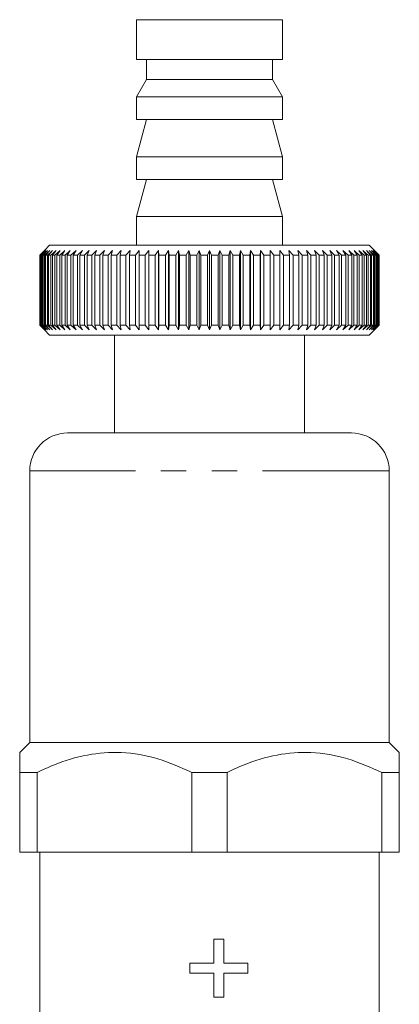
# Model space of a CAD drawing. Units: millimetres. Extents: x -95 to 716, y -8 to 371.
# Drawn here: x 45 to 64, y 220 to 269 of the extents above; entities that cross this region are included whole.
import ezdxf

# ---------------------------------------------------------------- set-up
doc = ezdxf.new("R2010")
doc.units = ezdxf.units.MM
doc.linetypes.add('PHANTOM', pattern=[12.7, 6.35, -1.27, 1.27, -1.27, 1.27, -1.27])

msp = doc.modelspace()

# ---------------------------------------------------------------- linework, layer by layer
at = {"color": 7, "linetype": 'Continuous', "lineweight": 15}
for p, q in [((50.623, 269.256), (50.623, 267.256)), ((50.623, 269.256), (57.923, 269.256)), ((57.923, 267.256), (57.923, 269.256)), ((50.623, 267.256), (57.923, 267.256)), ((51.123, 267.256), (51.123, 266.256)), ((57.423, 266.256), (57.423, 267.256)), ((51.123, 266.256), (50.623, 265.39)), ((51.123, 266.256), (57.423, 266.256)), ((57.923, 265.39), (57.423, 266.256)), ((50.623, 265.39), (50.623, 264.256)), ((50.623, 265.39), (57.923, 265.39)), ((57.923, 264.256), (57.923, 265.39)), ((51.123, 264.256), (50.623, 262.39)), ((50.623, 264.256), (57.923, 264.256)), ((57.923, 262.39), (57.423, 264.256)), ((50.623, 262.39), (50.623, 261.256)), ((50.623, 262.39), (57.923, 262.39)), ((57.923, 261.256), (57.923, 262.39)), ((51.123, 261.256), (50.623, 259.39)), ((50.623, 261.256), (57.923, 261.256)), ((57.923, 259.39), (57.423, 261.256)), ((50.623, 259.39), (50.623, 257.956)), ((50.623, 259.39), (57.923, 259.39)), ((57.923, 257.956), (57.923, 259.39)), ((46.273, 257.956), (46.015, 257.698)), ((46.273, 257.956), (62.273, 257.956)), ((62.531, 257.698), (62.273, 257.956)), ((45.774, 257.456), (46.015, 257.698)), ((45.785, 257.456), (45.774, 257.456)), ((45.774, 257.456), (45.774, 253.956)), ((46.032, 257.698), (45.785, 257.456)), ((45.785, 257.456), (45.785, 253.956)), ((45.797, 257.456), (46.032, 257.698)), ((45.829, 257.456), (45.797, 257.456)), ((45.797, 257.456), (45.797, 253.956)), ((46.081, 257.698), (45.829, 257.456)), ((45.829, 257.456), (45.829, 253.956)), ((45.854, 257.456), (46.081, 257.698)), ((45.906, 257.456), (45.854, 257.456)), ((45.854, 257.456), (45.854, 253.956)), ((46.162, 257.698), (45.906, 257.456)), ((45.906, 257.456), (45.906, 253.956)), ((45.943, 257.456), (46.162, 257.698)), ((46.016, 257.456), (45.943, 257.456)), ((45.943, 257.456), (45.943, 253.956)), ((46.275, 257.698), (46.016, 257.456)), ((46.016, 257.456), (46.016, 253.956)), ((46.066, 257.456), (46.275, 257.698)), ((46.159, 257.456), (46.066, 257.456)), ((46.066, 257.456), (46.066, 253.956)), ((46.42, 257.698), (46.159, 257.456)), ((46.159, 257.456), (46.159, 253.956)), ((46.221, 257.456), (46.42, 257.698)), ((46.334, 257.456), (46.221, 257.456)), ((46.221, 257.456), (46.221, 253.956)), ((46.595, 257.698), (46.334, 257.456)), ((46.334, 257.456), (46.334, 253.956)), ((46.408, 257.456), (46.595, 257.698)), ((46.54, 257.456), (46.408, 257.456)), ((46.408, 257.456), (46.408, 253.956)), ((46.801, 257.698), (46.54, 257.456)), ((46.54, 257.456), (46.54, 253.956)), ((46.626, 257.456), (46.801, 257.698)), ((46.777, 257.456), (46.626, 257.456)), ((46.626, 257.456), (46.626, 253.956)), ((47.037, 257.698), (46.777, 257.456)), ((46.777, 257.456), (46.777, 253.956)), ((46.874, 257.456), (47.037, 257.698)), ((47.044, 257.456), (46.874, 257.456)), ((46.874, 257.456), (46.874, 253.956)), ((47.301, 257.698), (47.044, 257.456)), ((47.044, 257.456), (47.044, 253.956)), ((47.151, 257.456), (47.301, 257.698)), ((47.339, 257.456), (47.151, 257.456)), ((47.151, 257.456), (47.151, 253.956)), ((47.593, 257.698), (47.339, 257.456)), ((47.339, 257.456), (47.339, 253.956)), ((47.456, 257.456), (47.593, 257.698)), ((47.661, 257.456), (47.456, 257.456)), ((47.456, 257.456), (47.456, 253.956)), ((47.911, 257.698), (47.661, 257.456)), ((47.661, 257.456), (47.661, 253.956)), ((47.788, 257.456), (47.911, 257.698)), ((48.009, 257.456), (47.788, 257.456)), ((47.788, 257.456), (47.788, 253.956)), ((48.254, 257.698), (48.009, 257.456)), ((48.009, 257.456), (48.009, 253.956)), ((48.146, 257.456), (48.254, 257.698)), ((48.382, 257.456), (48.146, 257.456)), ((48.146, 257.456), (48.146, 253.956)), ((48.621, 257.698), (48.382, 257.456)), ((48.382, 257.456), (48.382, 253.956)), ((48.528, 257.456), (48.621, 257.698)), ((48.779, 257.456), (48.528, 257.456)), ((48.528, 257.456), (48.528, 253.956)), ((49.01, 257.698), (48.779, 257.456)), ((48.779, 257.456), (48.779, 253.956)), ((48.933, 257.456), (49.01, 257.698)), ((49.197, 257.456), (48.933, 257.456)), ((48.933, 257.456), (48.933, 253.956)), ((49.42, 257.698), (49.197, 257.456)), ((49.197, 257.456), (49.197, 253.956)), ((49.359, 257.456), (49.42, 257.698)), ((49.635, 257.456), (49.359, 257.456)), ((49.359, 257.456), (49.359, 253.956)), ((49.849, 257.698), (49.635, 257.456)), ((49.635, 257.456), (49.635, 253.956)), ((49.804, 257.456), (49.849, 257.698)), ((50.091, 257.456), (49.804, 257.456)), ((49.804, 257.456), (49.804, 253.956)), ((50.295, 257.698), (50.091, 257.456)), ((50.091, 257.456), (50.091, 253.956)), ((50.266, 257.456), (50.295, 257.698)), ((50.564, 257.456), (50.266, 257.456)), ((50.266, 257.456), (50.266, 253.956)), ((50.757, 257.698), (50.564, 257.456)), ((50.564, 257.456), (50.564, 253.956)), ((50.745, 257.456), (50.757, 257.698)), ((51.052, 257.456), (50.745, 257.456)), ((50.745, 257.456), (50.745, 253.956)), ((51.234, 257.698), (51.052, 257.456)), ((51.052, 257.456), (51.052, 253.956)), ((51.238, 257.456), (51.234, 257.698)), ((51.234, 257.698), (51.234, 253.714)), ((51.552, 257.456), (51.238, 257.456)), ((51.238, 257.456), (51.238, 253.956)), ((51.722, 257.698), (51.552, 257.456)), ((51.552, 257.456), (51.552, 253.956)), ((51.742, 257.456), (51.722, 257.698)), ((51.722, 257.698), (51.722, 253.714)), ((52.063, 257.456), (51.742, 257.456)), ((51.742, 257.456), (51.742, 253.956)), ((52.22, 257.698), (52.063, 257.456)), ((52.063, 257.456), (52.063, 253.956)), ((52.257, 257.456), (52.22, 257.698)), ((52.22, 257.698), (52.22, 253.714)), ((52.583, 257.456), (52.257, 257.456)), ((52.257, 257.456), (52.257, 253.956)), ((52.726, 257.698), (52.583, 257.456)), ((52.583, 257.456), (52.583, 253.956)), ((52.779, 257.456), (52.726, 257.698)), ((52.726, 257.698), (52.726, 253.714)), ((53.109, 257.456), (52.779, 257.456)), ((52.779, 257.456), (52.779, 253.956)), ((53.238, 257.698), (53.109, 257.456)), ((53.109, 257.456), (53.109, 253.956)), ((53.307, 257.456), (53.238, 257.698)), ((53.238, 257.698), (53.238, 253.714)), ((53.64, 257.456), (53.307, 257.456)), ((53.307, 257.456), (53.307, 253.956)), ((53.755, 257.698), (53.64, 257.456)), ((53.64, 257.456), (53.64, 253.956)), ((53.84, 257.456), (53.755, 257.698)), ((53.755, 257.698), (53.755, 253.714)), ((54.173, 257.456), (53.84, 257.456)), ((53.84, 257.456), (53.84, 253.956)), ((54.273, 257.698), (54.173, 257.456)), ((54.173, 257.456), (54.173, 253.956)), ((54.373, 257.456), (54.273, 257.698)), ((54.273, 257.698), (54.273, 253.714)), ((54.707, 257.456), (54.373, 257.456)), ((54.373, 257.456), (54.373, 253.956)), ((54.792, 257.698), (54.707, 257.456)), ((54.707, 257.456), (54.707, 253.956)), ((54.907, 257.456), (54.792, 257.698)), ((54.792, 257.698), (54.792, 253.714)), ((55.24, 257.456), (54.907, 257.456)), ((54.907, 257.456), (54.907, 253.956)), ((55.308, 257.698), (55.24, 257.456)), ((55.24, 257.456), (55.24, 253.956)), ((55.438, 257.456), (55.308, 257.698)), ((55.308, 257.698), (55.308, 253.714)), ((55.768, 257.456), (55.438, 257.456)), ((55.438, 257.456), (55.438, 253.956)), ((55.821, 257.698), (55.768, 257.456)), ((55.768, 257.456), (55.768, 253.956)), ((55.964, 257.456), (55.821, 257.698)), ((55.821, 257.698), (55.821, 253.714)), ((56.29, 257.456), (55.964, 257.456)), ((55.964, 257.456), (55.964, 253.956)), ((56.327, 257.698), (56.29, 257.456)), ((56.29, 257.456), (56.29, 253.956)), ((56.484, 257.456), (56.327, 257.698)), ((56.327, 257.698), (56.327, 253.714)), ((56.805, 257.456), (56.484, 257.456)), ((56.484, 257.456), (56.484, 253.956)), ((56.825, 257.698), (56.805, 257.456)), ((56.805, 257.456), (56.805, 253.956)), ((56.995, 257.456), (56.825, 257.698)), ((56.825, 257.698), (56.825, 253.714)), ((57.309, 257.456), (56.995, 257.456)), ((56.995, 257.456), (56.995, 253.956)), ((57.313, 257.698), (57.309, 257.456)), ((57.309, 257.456), (57.309, 253.956)), ((57.495, 257.456), (57.313, 257.698)), ((57.313, 257.698), (57.313, 253.714)), ((57.802, 257.456), (57.495, 257.456)), ((57.495, 257.456), (57.495, 253.956)), ((57.983, 257.456), (57.79, 257.698)), ((57.79, 257.698), (57.802, 257.456)), ((57.802, 257.456), (57.802, 253.956)), ((58.28, 257.456), (57.983, 257.456)), ((57.983, 257.456), (57.983, 253.956)), ((58.456, 257.456), (58.252, 257.698)), ((58.252, 257.698), (58.28, 257.456)), ((58.28, 257.456), (58.28, 253.956)), ((58.743, 257.456), (58.456, 257.456)), ((58.456, 257.456), (58.456, 253.956)), ((58.912, 257.456), (58.698, 257.698)), ((58.698, 257.698), (58.743, 257.456)), ((58.743, 257.456), (58.743, 253.956)), ((59.188, 257.456), (58.912, 257.456)), ((58.912, 257.456), (58.912, 253.956)), ((59.35, 257.456), (59.127, 257.698)), ((59.127, 257.698), (59.188, 257.456)), ((59.188, 257.456), (59.188, 253.956)), ((59.614, 257.456), (59.35, 257.456)), ((59.35, 257.456), (59.35, 253.956)), ((59.768, 257.456), (59.537, 257.698)), ((59.537, 257.698), (59.614, 257.456)), ((59.614, 257.456), (59.614, 253.956)), ((60.019, 257.456), (59.768, 257.456)), ((59.768, 257.456), (59.768, 253.956)), ((60.165, 257.456), (59.926, 257.698)), ((59.926, 257.698), (60.019, 257.456)), ((60.019, 257.456), (60.019, 253.956)), ((60.401, 257.456), (60.165, 257.456)), ((60.165, 257.456), (60.165, 253.956)), ((60.538, 257.456), (60.293, 257.698)), ((60.293, 257.698), (60.401, 257.456)), ((60.401, 257.456), (60.401, 253.956)), ((60.759, 257.456), (60.538, 257.456)), ((60.538, 257.456), (60.538, 253.956)), ((60.886, 257.456), (60.636, 257.698)), ((60.636, 257.698), (60.759, 257.456)), ((60.759, 257.456), (60.759, 253.956)), ((61.091, 257.456), (60.886, 257.456)), ((60.886, 257.456), (60.886, 253.956)), ((61.208, 257.456), (60.954, 257.698)), ((60.954, 257.698), (61.091, 257.456)), ((61.091, 257.456), (61.091, 253.956)), ((61.396, 257.456), (61.208, 257.456)), ((61.208, 257.456), (61.208, 253.956)), ((61.503, 257.456), (61.246, 257.698)), ((61.246, 257.698), (61.396, 257.456)), ((61.396, 257.456), (61.396, 253.956)), ((61.673, 257.456), (61.503, 257.456)), ((61.503, 257.456), (61.503, 253.956)), ((61.77, 257.456), (61.51, 257.698)), ((61.51, 257.698), (61.673, 257.456)), ((61.673, 257.456), (61.673, 253.956)), ((62.007, 257.456), (61.746, 257.698)), ((61.746, 257.698), (61.921, 257.456)), ((61.921, 257.456), (61.77, 257.456)), ((61.77, 257.456), (61.77, 253.956)), ((61.921, 257.456), (61.921, 253.956)), ((62.213, 257.456), (61.952, 257.698)), ((61.952, 257.698), (62.139, 257.456)), ((62.139, 257.456), (62.007, 257.456)), ((62.007, 257.456), (62.007, 253.956)), ((62.388, 257.456), (62.127, 257.698)), ((62.127, 257.698), (62.326, 257.456)), ((62.139, 257.456), (62.139, 253.956)), ((62.326, 257.456), (62.213, 257.456)), ((62.213, 257.456), (62.213, 253.956)), ((62.531, 257.456), (62.272, 257.698)), ((62.272, 257.698), (62.481, 257.456)), ((62.326, 257.456), (62.326, 253.956)), ((62.641, 257.456), (62.385, 257.698)), ((62.385, 257.698), (62.604, 257.456)), ((62.481, 257.456), (62.388, 257.456)), ((62.388, 257.456), (62.388, 253.956)), ((62.718, 257.456), (62.466, 257.698)), ((62.466, 257.698), (62.693, 257.456)), ((62.481, 257.456), (62.481, 253.956)), ((62.762, 257.456), (62.515, 257.698)), ((62.515, 257.698), (62.75, 257.456)), ((62.531, 257.698), (62.773, 257.456)), ((62.604, 257.456), (62.531, 257.456)), ((62.531, 257.456), (62.531, 253.956)), ((62.604, 257.456), (62.604, 253.956)), ((62.693, 257.456), (62.641, 257.456)), ((62.641, 257.456), (62.641, 253.956)), ((62.693, 257.456), (62.693, 253.956)), ((62.75, 257.456), (62.718, 257.456)), ((62.718, 257.456), (62.718, 253.956)), ((62.75, 257.456), (62.75, 253.956)), ((62.773, 257.456), (62.762, 257.456)), ((62.762, 257.456), (62.762, 253.956)), ((62.773, 257.456), (62.773, 253.956)), ((46.015, 253.714), (45.774, 253.956)), ((45.774, 253.956), (45.785, 253.956)), ((45.785, 253.956), (46.032, 253.714)), ((46.032, 253.714), (45.797, 253.956)), ((45.797, 253.956), (45.829, 253.956)), ((45.829, 253.956), (46.081, 253.714)), ((46.081, 253.714), (45.854, 253.956)), ((45.854, 253.956), (45.906, 253.956)), ((45.906, 253.956), (46.162, 253.714)), ((46.162, 253.714), (45.943, 253.956)), ((45.943, 253.956), (46.016, 253.956)), ((46.015, 253.714), (46.273, 253.456)), ((46.016, 253.956), (46.275, 253.714)), ((46.275, 253.714), (46.066, 253.956)), ((46.066, 253.956), (46.159, 253.956)), ((46.159, 253.956), (46.42, 253.714)), ((46.42, 253.714), (46.221, 253.956)), ((46.221, 253.956), (46.334, 253.956)), ((46.334, 253.956), (46.595, 253.714)), ((46.595, 253.714), (46.408, 253.956)), ((46.408, 253.956), (46.54, 253.956)), ((46.54, 253.956), (46.801, 253.714)), ((46.801, 253.714), (46.626, 253.956)), ((46.626, 253.956), (46.777, 253.956)), ((46.777, 253.956), (47.037, 253.714)), ((47.037, 253.714), (46.874, 253.956)), ((46.874, 253.956), (47.044, 253.956)), ((47.044, 253.956), (47.301, 253.714)), ((47.301, 253.714), (47.151, 253.956)), ((47.151, 253.956), (47.339, 253.956)), ((47.339, 253.956), (47.593, 253.714)), ((47.593, 253.714), (47.456, 253.956)), ((47.456, 253.956), (47.661, 253.956)), ((47.661, 253.956), (47.911, 253.714)), ((47.911, 253.714), (47.788, 253.956)), ((47.788, 253.956), (48.009, 253.956)), ((48.009, 253.956), (48.254, 253.714)), ((48.254, 253.714), (48.146, 253.956)), ((48.146, 253.956), (48.382, 253.956)), ((48.382, 253.956), (48.621, 253.714)), ((48.621, 253.714), (48.528, 253.956)), ((48.528, 253.956), (48.779, 253.956)), ((48.779, 253.956), (49.01, 253.714)), ((49.01, 253.714), (48.933, 253.956)), ((48.933, 253.956), (49.197, 253.956)), ((49.197, 253.956), (49.42, 253.714)), ((49.42, 253.714), (49.359, 253.956)), ((49.359, 253.956), (49.635, 253.956)), ((49.635, 253.956), (49.849, 253.714)), ((49.849, 253.714), (49.804, 253.956)), ((49.804, 253.956), (50.091, 253.956)), ((50.091, 253.956), (50.295, 253.714)), ((50.295, 253.714), (50.266, 253.956)), ((50.266, 253.956), (50.564, 253.956)), ((50.564, 253.956), (50.757, 253.714)), ((50.757, 253.714), (50.745, 253.956)), ((50.745, 253.956), (51.052, 253.956)), ((51.052, 253.956), (51.234, 253.714)), ((51.234, 253.714), (51.238, 253.956)), ((51.238, 253.956), (51.552, 253.956)), ((51.552, 253.956), (51.722, 253.714)), ((51.722, 253.714), (51.742, 253.956)), ((51.742, 253.956), (52.063, 253.956)), ((52.063, 253.956), (52.22, 253.714)), ((52.22, 253.714), (52.257, 253.956)), ((52.257, 253.956), (52.583, 253.956)), ((52.583, 253.956), (52.726, 253.714)), ((52.726, 253.714), (52.779, 253.956)), ((52.779, 253.956), (53.109, 253.956)), ((53.109, 253.956), (53.238, 253.714)), ((53.238, 253.714), (53.307, 253.956)), ((53.307, 253.956), (53.64, 253.956)), ((53.64, 253.956), (53.755, 253.714)), ((53.755, 253.714), (53.84, 253.956)), ((53.84, 253.956), (54.173, 253.956)), ((54.173, 253.956), (54.273, 253.714)), ((54.273, 253.714), (54.373, 253.956)), ((54.373, 253.956), (54.707, 253.956)), ((54.707, 253.956), (54.792, 253.714)), ((54.792, 253.714), (54.907, 253.956)), ((54.907, 253.956), (55.24, 253.956)), ((55.24, 253.956), (55.308, 253.714)), ((55.308, 253.714), (55.438, 253.956)), ((55.438, 253.956), (55.768, 253.956)), ((55.768, 253.956), (55.821, 253.714)), ((55.821, 253.714), (55.964, 253.956)), ((55.964, 253.956), (56.29, 253.956)), ((56.29, 253.956), (56.327, 253.714)), ((56.327, 253.714), (56.484, 253.956)), ((56.484, 253.956), (56.805, 253.956)), ((56.805, 253.956), (56.825, 253.714)), ((56.825, 253.714), (56.995, 253.956)), ((56.995, 253.956), (57.309, 253.956)), ((57.309, 253.956), (57.313, 253.714)), ((57.313, 253.714), (57.495, 253.956)), ((57.495, 253.956), (57.802, 253.956)), ((57.802, 253.956), (57.79, 253.714)), ((57.79, 253.714), (57.983, 253.956)), ((57.983, 253.956), (58.28, 253.956)), ((58.28, 253.956), (58.252, 253.714)), ((58.252, 253.714), (58.456, 253.956)), ((58.456, 253.956), (58.743, 253.956)), ((58.743, 253.956), (58.698, 253.714)), ((58.698, 253.714), (58.912, 253.956)), ((58.912, 253.956), (59.188, 253.956)), ((59.188, 253.956), (59.127, 253.714)), ((59.127, 253.714), (59.35, 253.956)), ((59.35, 253.956), (59.614, 253.956)), ((59.614, 253.956), (59.537, 253.714)), ((59.537, 253.714), (59.768, 253.956)), ((59.768, 253.956), (60.019, 253.956)), ((60.019, 253.956), (59.926, 253.714)), ((59.926, 253.714), (60.165, 253.956)), ((60.165, 253.956), (60.401, 253.956)), ((60.401, 253.956), (60.293, 253.714)), ((60.293, 253.714), (60.538, 253.956)), ((60.538, 253.956), (60.759, 253.956)), ((60.759, 253.956), (60.636, 253.714)), ((60.636, 253.714), (60.886, 253.956)), ((60.886, 253.956), (61.091, 253.956)), ((61.091, 253.956), (60.954, 253.714)), ((60.954, 253.714), (61.208, 253.956)), ((61.208, 253.956), (61.396, 253.956)), ((61.396, 253.956), (61.246, 253.714)), ((61.246, 253.714), (61.503, 253.956)), ((61.503, 253.956), (61.673, 253.956)), ((61.673, 253.956), (61.51, 253.714)), ((61.51, 253.714), (61.77, 253.956)), ((61.921, 253.956), (61.746, 253.714)), ((61.746, 253.714), (62.007, 253.956)), ((61.77, 253.956), (61.921, 253.956)), ((62.139, 253.956), (61.952, 253.714)), ((61.952, 253.714), (62.213, 253.956)), ((62.007, 253.956), (62.139, 253.956)), ((62.326, 253.956), (62.127, 253.714)), ((62.127, 253.714), (62.388, 253.956)), ((62.213, 253.956), (62.326, 253.956)), ((62.481, 253.956), (62.272, 253.714)), ((62.272, 253.714), (62.531, 253.956)), ((62.273, 253.456), (62.531, 253.714)), ((62.604, 253.956), (62.385, 253.714)), ((62.385, 253.714), (62.641, 253.956)), ((62.388, 253.956), (62.481, 253.956)), ((62.693, 253.956), (62.466, 253.714)), ((62.466, 253.714), (62.718, 253.956)), ((62.75, 253.956), (62.515, 253.714)), ((62.515, 253.714), (62.762, 253.956)), ((62.531, 253.956), (62.604, 253.956)), ((62.773, 253.956), (62.531, 253.714)), ((62.641, 253.956), (62.693, 253.956)), ((62.718, 253.956), (62.75, 253.956)), ((62.762, 253.956), (62.773, 253.956)), ((62.273, 253.456), (46.273, 253.456)), ((49.523, 253.456), (49.523, 248.555)), ((59.023, 248.555), (59.023, 253.456)), ((61.373, 248.555), (47.173, 248.555)), ((45.273, 246.655), (45.273, 233.055)), ((63.273, 233.055), (63.273, 246.655)), ((45.273, 233.055), (44.773, 232.555)), ((63.273, 233.055), (45.273, 233.055)), ((63.773, 232.555), (63.273, 233.055)), ((45.651, 231.555), (44.773, 231.555)), ((44.773, 227.555), (44.773, 231.555)), ((45.651, 231.555), (45.651, 227.555)), ((55.151, 231.555), (53.396, 231.555)), ((53.396, 227.555), (53.396, 231.555)), ((55.151, 231.555), (55.151, 227.555)), ((63.773, 231.555), (62.896, 231.555)), ((62.896, 227.555), (62.896, 231.555)), ((63.773, 231.555), (63.773, 227.555)), ((45.651, 227.555), (44.773, 227.555)), ((45.651, 227.555), (53.396, 227.555)), ((45.773, 227.555), (45.773, 219.544)), ((55.151, 227.555), (53.396, 227.555)), ((55.151, 227.555), (62.896, 227.555)), ((62.773, 211.014), (62.773, 227.555)), ((63.773, 227.555), (62.896, 227.555)), ((54.486, 223.195), (54.486, 222.005)), ((54.995, 223.195), (54.486, 223.195)), ((54.995, 222.005), (54.995, 223.195)), ((53.296, 222.005), (53.296, 221.495)), ((54.486, 222.005), (53.296, 222.005)), ((56.185, 222.005), (54.995, 222.005)), ((56.185, 221.495), (56.185, 222.005)), ((53.296, 221.495), (54.486, 221.495)), ((54.486, 221.495), (54.486, 220.305)), ((54.995, 221.495), (56.185, 221.495)), ((54.995, 220.305), (54.995, 221.495)), ((54.486, 220.305), (54.995, 220.305))]:
    msp.add_line(p, q, dxfattribs=at)
at = {"color": 8, "linetype": 'PHANTOM', "lineweight": 0}
msp.add_line((63.273, 246.655), (45.273, 246.655), dxfattribs=at)
at = {"color": 7, "linetype": 'Continuous', "lineweight": 15}
for centre, start, end in [((47.173, 246.655), 90, 180), ((61.373, 246.655), 0, 90)]:
    msp.add_arc(centre, 1.9, start, end, dxfattribs=at)
for points, knots in [([(44.773, 231.555), (44.773, 231.632), (44.773, 231.832), (44.773, 232.052), (44.773, 232.226), (44.773, 232.337), (44.773, 232.428), (44.773, 232.497), (44.773, 232.537), (44.773, 232.56), (44.773, 232.552), (44.773, 232.55)], [0, 0, 0, 0, 0.132298, 0.340297, 0.444532, 0.550094, 0.655864, 0.762833, 0.870587, 0.978628, 1, 1, 1, 1]), ([(53.396, 231.555), (52.834, 231.804), (51.691, 232.31), (49.91, 232.617), (48.137, 232.485), (46.736, 232.061), (45.922, 231.681), (45.651, 231.555)], [0, 0, 0, 0, 0.226043, 0.459021, 0.670318, 0.889804, 1, 1, 1, 1]), ([(62.896, 231.555), (62.334, 231.804), (61.191, 232.31), (59.41, 232.617), (57.637, 232.485), (56.236, 232.061), (55.422, 231.681), (55.151, 231.555)], [0, 0, 0, 0, 0.226043, 0.459021, 0.670318, 0.889804, 1, 1, 1, 1]), ([(63.773, 232.55), (63.773, 232.552), (63.773, 232.567), (63.773, 232.518), (63.773, 232.436), (63.773, 232.348), (63.773, 232.237), (63.773, 232.106), (63.773, 231.954), (63.773, 231.774), (63.773, 231.632), (63.773, 231.555)], [0, 0, 0, 0, 0.021356, 0.228678, 0.332756, 0.438524, 0.544512, 0.651829, 0.759687, 0.867696, 1, 1, 1, 1])]:
    msp.add_open_spline(points, degree=3, knots=knots, dxfattribs=at)

doc.saveas('drawing.dxf')
